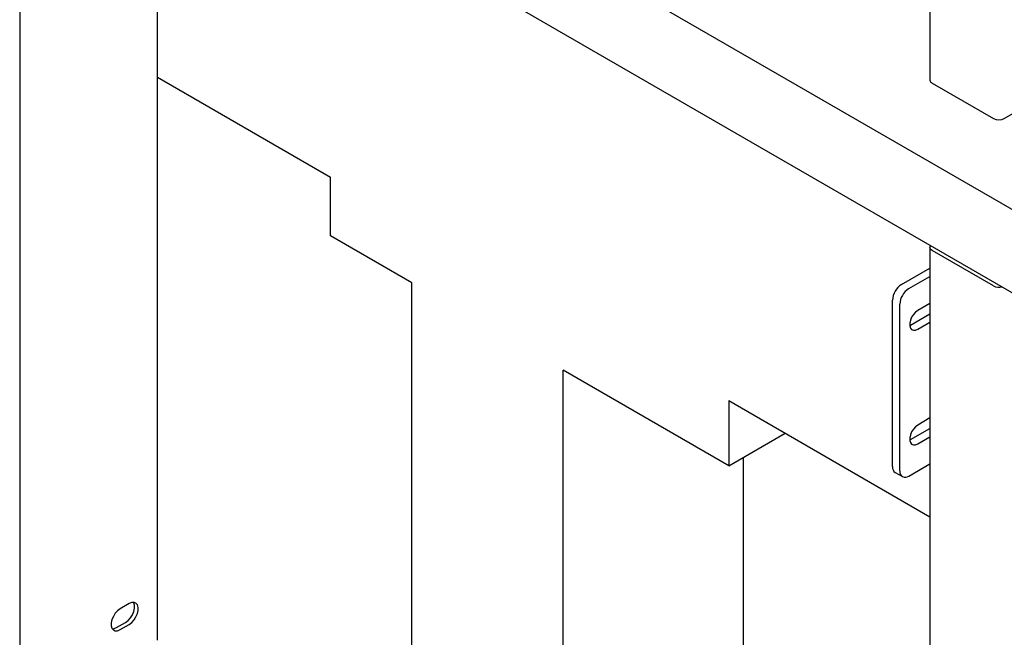
# Model space of a CAD drawing. Units: millimetres. Extents: x 0 to 840, y 297 to 594.
# Drawn here: x 543 to 553, y 476 to 482 of the extents above; entities that cross this region are included whole.
import ezdxf

# ---------------------------------------------------------------- set-up
doc = ezdxf.new("R2010")
doc.units = ezdxf.units.MM
doc.linetypes.add('SLD-Сплошная', pattern=[0])
doc.layers.add('14', color=136, linetype='SLD-Сплошная')
doc.layers.add('18', color=30, linetype='SLD-Сплошная')

msp = doc.modelspace()

# ---------------------------------------------------------------- linework, layer by layer
at = {"color": 7, "linetype": 'SLD-Сплошная', "lineweight": 25}
for p, q in [((552.4018, 489.9879), (552.4018, 481.426)), ((544.1697, 485.3756), (560.4261, 475.991)), ((552.4238, 481.3954), (553.0248, 481.0484)), ((553.1309, 481.0484), (553.7319, 481.3954))]:
    msp.add_line(p, q, dxfattribs=at)
for centre, radius, start, end in [((552.4393, 481.4297), 0.0377, 185.6948, 245.62534), ((553.0779, 481.1508), 0.1153, 242.60967, 297.39033)]:
    msp.add_arc(centre, radius, start, end, dxfattribs=at)
at = {"layer": '14', "linetype": 'SLD-Сплошная', "lineweight": 25}
for p, q in [((543.4746, 485.759), (543.4746, 435.34)), ((544.1697, 484.5591), (569.0881, 470.174)), ((544.8267, 475.9346), (544.8267, 482.6994)), ((552.4018, 479.7848), (552.4018, 471.0645)), ((553.0248, 479.4072), (552.4238, 479.7541)), ((552.1233, 479.4214), (552.4018, 479.5822)), ((552.194, 479.3806), (552.4018, 479.5006)), ((552.0349, 477.6352), (552.0349, 479.2683)), ((552.1056, 477.5944), (552.1056, 479.2275)), ((552.4018, 479.2352), (552.2824, 479.1662)), ((552.2116, 479.0233), (552.4018, 479.1331)), ((552.2824, 478.9825), (552.4018, 479.0515)), ((552.2039, 479.0193), (552.2116, 479.0233)), ((552.4018, 478.1124), (552.2824, 478.0435)), ((552.2116, 477.9006), (552.4018, 478.0104)), ((552.2033, 477.8963), (552.2116, 477.9006)), ((552.2824, 477.8598), (552.4018, 477.9287)), ((552.194, 477.5434), (552.4018, 477.6634)), ((552.0608, 477.578), (552.1315, 477.5372)), ((544.5484, 476.2922), (544.46, 476.2412)), ((544.4246, 476.0575), (544.513, 476.1085)), ((544.46, 476.0371), (544.5484, 476.0881))]:
    msp.add_line(p, q, dxfattribs=at)
at = {"layer": '14', "linetype": 'SLD-Сплошная', "lineweight": 25, "flags": 128}
for points in [[(552.4238, 479.7541), (552.4145, 479.7607), (552.4075, 479.7682), (552.4033, 479.7763), (552.4018, 479.7848), (552.4033, 479.7932), (552.4075, 479.8013), (552.4087, 479.8028)], [(552.2824, 479.1662), (552.2599, 479.1496), (552.2394, 479.1268), (552.2222, 479.0998), (552.21, 479.0708), (552.2036, 479.042), (552.2036, 479.0158), (552.21, 478.9944), (552.2222, 478.9795), (552.2394, 478.9723), (552.2599, 478.9733), (552.2824, 478.9825)], [(552.2824, 478.0435), (552.2599, 478.0268), (552.2394, 478.0041), (552.2222, 477.9771), (552.21, 477.948), (552.2036, 477.9192), (552.2036, 477.8931), (552.21, 477.8717), (552.2222, 477.8568), (552.2394, 477.8495), (552.2599, 477.8506), (552.2824, 477.8598)], [(544.513, 476.1085), (544.5379, 476.127), (544.5608, 476.1523), (544.5798, 476.1823), (544.5934, 476.2146), (544.6005, 476.2465), (544.6005, 476.2756), (544.5934, 476.2994), (544.5906, 476.3042)], [(544.5484, 476.0881), (544.5733, 476.1066), (544.5962, 476.1319), (544.6152, 476.1619), (544.6288, 476.1942), (544.6359, 476.2261), (544.6359, 476.2552), (544.6288, 476.279), (544.6152, 476.2955), (544.5962, 476.3036), (544.5733, 476.3025), (544.5484, 476.2922)], [(544.46, 476.2412), (544.4351, 476.2227), (544.4122, 476.1974), (544.3932, 476.1674), (544.3796, 476.1351), (544.3725, 476.1031), (544.3725, 476.0741), (544.3796, 476.0503), (544.3932, 476.0337), (544.4122, 476.0257), (544.4351, 476.0268), (544.46, 476.0371)], [(544.3824, 476.0455), (544.3997, 476.0472), (544.4246, 476.0575)]]:
    msp.add_lwpolyline(points, dxfattribs=at)
at = {"layer": '14', "linetype": 'SLD-Сплошная', "lineweight": 25}
for centre, radius, start, end in [((552.2268, 479.2596), 0.1921, 122.60548, 177.39452), ((552.2975, 479.2188), 0.1921, 122.60548, 177.39452), ((553.0781, 479.5104), 0.1162, 242.69839, 285.48051), ((552.0961, 477.6285), 0.0616, 173.70115, 234.98667), ((552.1595, 477.5857), 0.0546, 170.78596, 309.20329)]:
    msp.add_arc(centre, radius, start, end, dxfattribs=at)
at = {"layer": '18', "linetype": 'SLD-Сплошная', "lineweight": 25}
for p, q in [((544.8267, 481.4525), (546.5212, 480.474)), ((546.5212, 479.899), (546.5212, 480.474)), ((547.3201, 479.4378), (546.5212, 479.899)), ((547.3201, 474.5031), (547.3201, 479.4378)), ((550.428, 477.6437), (548.805, 478.5806)), ((548.805, 473.6459), (548.805, 478.5806)), ((550.428, 478.2853), (552.4018, 477.143)), ((550.428, 478.2853), (550.428, 477.6437)), ((550.428, 477.6437), (550.983, 477.9641)), ((550.5728, 472.6254), (550.5728, 477.7273))]:
    msp.add_line(p, q, dxfattribs=at)

doc.saveas('drawing.dxf')
